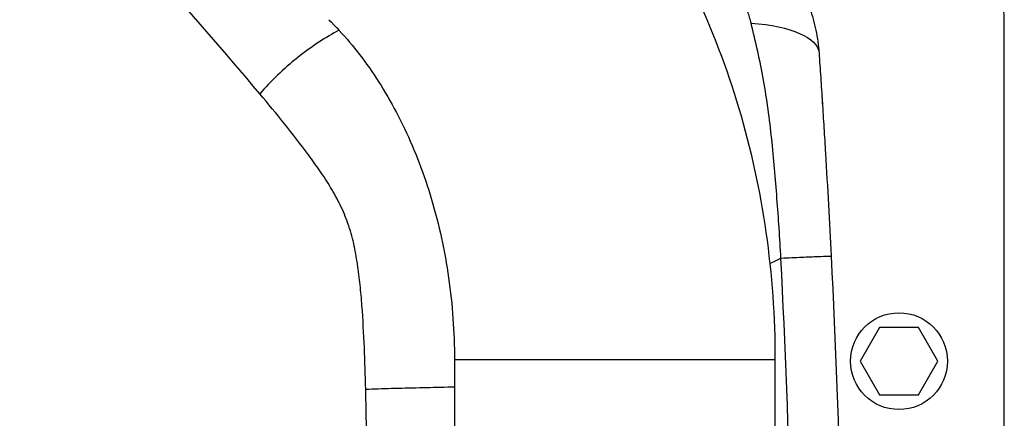
# Model space of a CAD drawing. Units: millimetres. Extents: x -13521 to 15836, y -7963 to 7963.
# Drawn here: x -11260 to -11026, y -1714 to -1619 of the extents above; entities that cross this region are included whole.
import ezdxf

# ---------------------------------------------------------------- set-up
doc = ezdxf.new("R2010")
doc.units = ezdxf.units.MM
doc.header["$LTSCALE"] = 20
doc.layers.add('2d', color=230, linetype='Continuous')

msp = doc.modelspace()

# ---------------------------------------------------------------- linework, layer by layer
at = {"layer": '2d'}
for p, q in [((-11026.09, -1749.43), (-11026.09, -1620.64)), ((-11082.25, -1639.99), (-11082.25, -1639.99)), ((-11079.69, -1676.23), (-11079.69, -1676.23)), ((-11055.7, -1692.43), (-11060.32, -1700.43)), ((-11046.47, -1692.43), (-11055.7, -1692.43)), ((-11041.85, -1700.43), (-11046.47, -1692.43)), ((-11078.09, -1698.26), (-11078.09, -1698.26)), ((-11080.53, -1700.1), (-11156.63, -1700.1)), ((-11156.63, -1700.1), (-11156.63, -1900.36)), ((-11080.53, -1700.1), (-11080.53, -1900.36)), ((-11060.32, -1700.43), (-11055.7, -1708.43)), ((-11046.47, -1708.43), (-11041.85, -1700.43)), ((-11055.7, -1708.43), (-11046.47, -1708.43))]:
    msp.add_line(p, q, dxfattribs=at)
msp.add_circle((-11051.09, -1700.43), 11.5, dxfattribs=at)
msp.add_arc((-11076.09, -1620.64), 50, 0, 44.4213, dxfattribs=at)
at = {"layer": '2d', "extrusion": (0, 0, -1)}
msp.add_ellipse((-11095.02, -1628.94), major_axis=(24.94, 1.73), ratio=0.353136, start_param=-1.185021, end_param=0, dxfattribs=at)
at = {"layer": '2d'}
for points, knots in [([(-11202.83, -1636.94), (-11219.48, -1617.07), (-11236.58, -1598.07), (-11271.51, -1561.71), (-11289.27, -1544.42), (-11307.23, -1527.97)], [0, 0, 0, 0, 0.0841899, 0.0841899, 0.1683797, 0.1683797, 0.1683797, 0.1683797]), ([(-11133.13, -1565.04), (-11126.29, -1571.76), (-11120.06, -1579.18), (-11108.91, -1595.11), (-11103.99, -1603.63), (-11095.52, -1621.46), (-11091.96, -1630.78), (-11086.26, -1649.97), (-11084.12, -1659.83), (-11081.25, -1679.83), (-11080.53, -1689.96), (-11080.53, -1700.1)], [0.6444971, 0.6444971, 0.6444971, 0.6444971, 0.829757, 0.829757, 1.0150168, 1.0150168, 1.2002766, 1.2002766, 1.3855365, 1.3855365, 1.5707963, 1.5707963, 1.5707963, 1.5707963]), ([(-11077.3, -1606.92), (-11076.24, -1608.42), (-11075.29, -1609.99), (-11074.03, -1612.42), (-11073.64, -1613.24), (-11072.91, -1614.92), (-11072.58, -1615.77), (-11071.67, -1618.33), (-11071.19, -1620.07), (-11070.46, -1623.6), (-11070.21, -1625.39), (-11070.08, -1627.21)], [0, 0, 0, 0, 0.00550617, 0.00550617, 0.00825925, 0.00825925, 0.01101234, 0.01101234, 0.0165185, 0.0165185, 0.02202467, 0.02202467, 0.02202467, 0.02202467]), ([(-11086.2, -1620.13), (-11086.43, -1619.2), (-11086.69, -1618.29), (-11087.31, -1616.5), (-11087.67, -1615.62), (-11088.45, -1613.89), (-11088.89, -1613.03), (-11089.85, -1611.37), (-11090.37, -1610.57), (-11090.94, -1609.79)], [0, 0, 0, 0, 0.00296509, 0.00296509, 0.00593018, 0.00593018, 0.00889528, 0.00889528, 0.01186037, 0.01186037, 0.01186037, 0.01186037]), ([(-11186.47, -1619.32), (-11183.11, -1622.61), (-11179.86, -1626.44), (-11173.8, -1635.11), (-11170.98, -1639.95), (-11166, -1650.44), (-11163.83, -1656.1), (-11160.29, -1668), (-11158.93, -1674.24), (-11157.1, -1687.02), (-11156.63, -1693.56), (-11156.63, -1700.1)], [0.6444971, 0.6444971, 0.6444971, 0.6444971, 0.829757, 0.829757, 1.0150168, 1.0150168, 1.2002766, 1.2002766, 1.3855365, 1.3855365, 1.5707963, 1.5707963, 1.5707963, 1.5707963]), ([(-11184.04, -1621.82), (-11185.61, -1622.65), (-11187.21, -1623.6), (-11190.52, -1625.78), (-11192.23, -1627.03), (-11195.55, -1629.67), (-11197.15, -1631.08), (-11200.16, -1633.97), (-11201.56, -1635.45), (-11202.83, -1636.94)], [0.0171904, 0.0171904, 0.0171904, 0.0171904, 0.25, 0.25, 0.5, 0.5, 0.75, 0.75, 1, 1, 1, 1]), ([(-11079.12, -1675.94), (-11079.39, -1671.22), (-11079.7, -1666.49), (-11080.23, -1659.41), (-11080.41, -1657.05), (-11080.83, -1652.33), (-11081.06, -1649.97), (-11081.56, -1645.27), (-11081.84, -1642.93), (-11082.49, -1638.28), (-11082.85, -1635.97), (-11083.67, -1631.38), (-11084.13, -1629.1), (-11085.13, -1624.59), (-11085.67, -1622.35), (-11086.2, -1620.13)], [-0.00000006, -0.00000006, -0.00000006, -0.00000006, 0.01420651, 0.01420651, 0.0213098, 0.0213098, 0.02841308, 0.02841308, 0.03551637, 0.03551637, 0.04261966, 0.04261966, 0.04972294, 0.04972294, 0.05682623, 0.05682623, 0.05682623, 0.05682623]), ([(-11070.08, -1627.21), (-11069.95, -1629.13), (-11069.81, -1631.07), (-11069.55, -1635), (-11069.42, -1636.98), (-11069.16, -1640.96), (-11069.04, -1642.97), (-11068.79, -1647), (-11068.66, -1649.03), (-11068.3, -1655.12), (-11068.06, -1659.19), (-11067.62, -1667.33), (-11067.4, -1671.4), (-11067.2, -1675.47)], [0, 0, 0, 0, 0.00607877, 0.00607877, 0.01215754, 0.01215754, 0.01823631, 0.01823631, 0.02431509, 0.02431509, 0.03647263, 0.03647263, 0.04863017, 0.04863017, 0.04863017, 0.04863017]), ([(-11177.7, -1707.15), (-11177.78, -1703.82), (-11177.88, -1700.5), (-11178.16, -1693.87), (-11178.34, -1690.55), (-11178.71, -1685.6), (-11178.86, -1683.95), (-11179.2, -1680.66), (-11179.4, -1679.02), (-11179.9, -1675.74), (-11180.19, -1674.11), (-11180.74, -1671.67), (-11180.95, -1670.87), (-11181.39, -1669.28), (-11181.64, -1668.5), (-11182.44, -1666.21), (-11183.06, -1664.74), (-11184.45, -1661.89), (-11185.21, -1660.52), (-11186.84, -1657.83), (-11187.69, -1656.51), (-11189.46, -1653.92), (-11190.37, -1652.65), (-11193.14, -1648.9), (-11195.04, -1646.46), (-11198.9, -1641.66), (-11200.86, -1639.29), (-11202.83, -1636.94)], [0, 0, 0, 0, 0.00994924, 0.00994924, 0.01989848, 0.01989848, 0.0248731, 0.0248731, 0.02984772, 0.02984772, 0.03482234, 0.03482234, 0.03730965, 0.03730965, 0.03979696, 0.03979696, 0.04477158, 0.04477158, 0.0497462, 0.0497462, 0.05472082, 0.05472082, 0.05969544, 0.05969544, 0.06964468, 0.06964468, 0.07959392, 0.07959392, 0.07959392, 0.07959392]), ([(-11069.38, -1637.66), (-11069.38, -1637.66), (-11069.38, -1637.66), (-11069.38, -1637.66), (-11069.38, -1637.66), (-11069.38, -1637.66), (-11069.38, -1637.66), (-11069.38, -1637.66), (-11069.38, -1637.66), (-11069.38, -1637.67), (-11069.38, -1637.67), (-11069.38, -1637.69), (-11069.37, -1637.7), (-11069.37, -1637.78), (-11069.36, -1637.85), (-11069.33, -1638.32), (-11069.3, -1638.86), (-11069.26, -1639.53)], [0, 0, 0, 0, 0.000057, 0.000057, 0.000285, 0.000285, 0.001195, 0.001195, 0.003016, 0.003016, 0.018135, 0.018135, 0.058455, 0.058455, 0.273495, 0.273495, 1.439489, 1.439489, 1.439489, 1.439489]), ([(-11079.12, -1675.94), (-11077.31, -1675.86), (-11075.64, -1675.78), (-11072.7, -1675.65), (-11071.42, -1675.6), (-11069.35, -1675.52), (-11068.55, -1675.49), (-11067.47, -1675.46), (-11067.2, -1675.46), (-11067.2, -1675.47)], [0.0000014, 0.0000014, 0.0000014, 0.0000014, 0.25, 0.25, 0.5, 0.5, 0.75, 0.75, 1, 1, 1, 1]), ([(-11156.63, -1706.6), (-11157.16, -1706.61), (-11157.69, -1706.62), (-11160.43, -1706.68), (-11162.7, -1706.73), (-11167.19, -1706.84), (-11169.43, -1706.9), (-11173.73, -1707.02), (-11175.79, -1707.08), (-11177.7, -1707.15)], [0.1897064, 0.1897064, 0.1897064, 0.1897064, 0.25, 0.25, 0.5, 0.5, 0.75, 0.75, 1, 1, 1, 1])]:
    msp.add_open_spline(points, degree=3, knots=knots, dxfattribs=at)
for points in [[(-11081.75, -1677.25), (-11080.87, -1676.82), (-11079.99, -1676.38), (-11079.12, -1675.94)], [(-11079.12, -1924.51), (-11077.01, -1883.08), (-11074.91, -1800.23), (-11077.01, -1717.37), (-11079.12, -1675.94)], [(-11068.54, -1675.49), (-11068.54, -1675.49), (-11068.54, -1675.49), (-11068.54, -1675.49)], [(-11067.2, -1675.47), (-11065.12, -1717.06), (-11063.05, -1800.23), (-11065.12, -1883.4), (-11067.2, -1924.98)], [(-11177.7, -1893.31), (-11176.21, -1831.25), (-11176.21, -1769.2), (-11177.7, -1707.15)], [(-11077.65, -1709.41), (-11077.65, -1709.41), (-11077.65, -1709.41), (-11077.65, -1709.41)]]:
    msp.add_open_spline(points, degree=3, dxfattribs=at)

doc.saveas('drawing.dxf')
